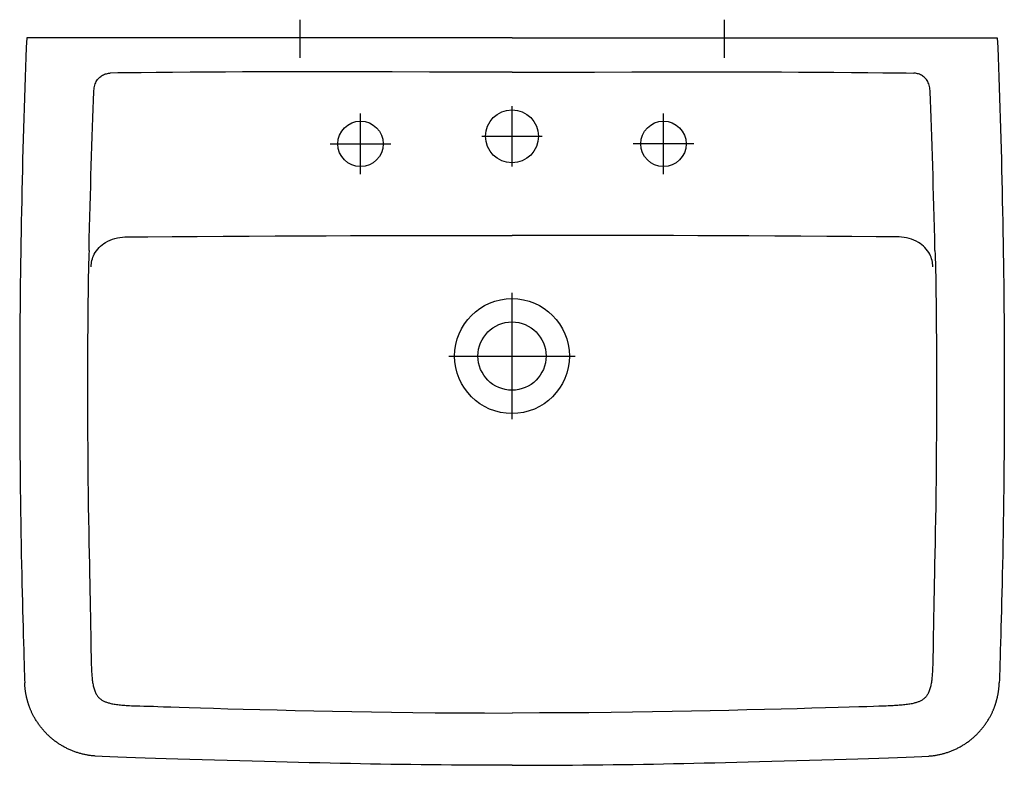
# Model space of a CAD drawing. Extents: x -0.325 to 0.325, y -0.48 to 0.012.
import ezdxf

# ---------------------------------------------------------------- set-up
doc = ezdxf.new("R2010")
doc.units = 0
doc.layers.get('defpoints').update_dxf_attribs({"color": 140})

msp = doc.modelspace()

# ---------------------------------------------------------------- linework, layer by layer
for points in [[(-0.32041, 0), (-0.32066, -0.00632), (-0.3209, -0.01278), (-0.32115, -0.01935), (-0.32139, -0.02601), (-0.32162, -0.03274), (-0.32185, -0.03952), (-0.32207, -0.04633), (-0.32229, -0.05314), (-0.32249, -0.05994), (-0.32269, -0.06674), (-0.32288, -0.07352), (-0.32306, -0.08031), (-0.32323, -0.08711), (-0.3234, -0.09392), (-0.32355, -0.10075), (-0.3237, -0.10761), (-0.32384, -0.11449), (-0.32398, -0.12139), (-0.3241, -0.12828), (-0.32422, -0.13514), (-0.32433, -0.14195), (-0.32443, -0.14869), (-0.32452, -0.15535), (-0.3246, -0.1619)], [(0, 0), (-0.32041, 0)], [(0, 0), (0.32041, 0)], [(0.32041, 0), (0.32066, -0.00632), (0.3209, -0.01278), (0.32115, -0.01935), (0.32139, -0.02601), (0.32162, -0.03274), (0.32185, -0.03952), (0.32207, -0.04633), (0.32229, -0.05314), (0.32249, -0.05994), (0.32269, -0.06674), (0.32288, -0.07352), (0.32306, -0.08031), (0.32323, -0.08711), (0.3234, -0.09392), (0.32355, -0.10075), (0.3237, -0.10761), (0.32384, -0.11449), (0.32398, -0.12139), (0.3241, -0.12828), (0.32422, -0.13514), (0.32433, -0.14195), (0.32443, -0.14869), (0.32452, -0.15535), (0.3246, -0.1619)], [(-0.27601, -0.0357), (-0.27596, -0.03476), (-0.27587, -0.03384), (-0.27574, -0.03294), (-0.27556, -0.03207), (-0.27535, -0.03123), (-0.27509, -0.03042), (-0.27478, -0.02965), (-0.27443, -0.02892), (-0.27403, -0.02823), (-0.27359, -0.02759), (-0.27311, -0.02699), (-0.2726, -0.02644), (-0.27205, -0.02593), (-0.27149, -0.02547), (-0.2709, -0.02505), (-0.2703, -0.02468), (-0.26968, -0.02436), (-0.26906, -0.02409), (-0.26843, -0.02386), (-0.26779, -0.02367), (-0.26715, -0.02352), (-0.26649, -0.02341), (-0.26584, -0.02334), (-0.26518, -0.0233)], [(0, -0.02266), (-0.0142, -0.02265), (-0.02799, -0.02263), (-0.04138, -0.02261), (-0.05437, -0.02258), (-0.07918, -0.02251), (-0.091, -0.02248), (-0.10244, -0.02246), (-0.11353, -0.02245), (-0.12434, -0.02244), (-0.13498, -0.02244), (-0.14555, -0.02246), (-0.15615, -0.02248), (-0.16688, -0.02252), (-0.17784, -0.02257), (-0.18914, -0.02262), (-0.20081, -0.02269), (-0.21255, -0.02277), (-0.22404, -0.02286), (-0.2349, -0.02295), (-0.24481, -0.02304), (-0.25339, -0.02313), (-0.26031, -0.02322), (-0.26521, -0.0233)], [(0, -0.02266), (0.0142, -0.02265), (0.02799, -0.02263), (0.04138, -0.02261), (0.05437, -0.02258), (0.07918, -0.02251), (0.091, -0.02248), (0.10244, -0.02246), (0.11353, -0.02245), (0.12434, -0.02244), (0.13498, -0.02244), (0.14555, -0.02246), (0.15615, -0.02248), (0.16688, -0.02252), (0.17784, -0.02257), (0.18914, -0.02262), (0.20081, -0.02269), (0.21255, -0.02277), (0.22404, -0.02286), (0.2349, -0.02295), (0.24481, -0.02304), (0.25339, -0.02313), (0.26031, -0.02322), (0.26521, -0.0233)], [(0.27601, -0.0357), (0.27596, -0.03476), (0.27587, -0.03384), (0.27574, -0.03294), (0.27556, -0.03207), (0.27535, -0.03123), (0.27509, -0.03042), (0.27478, -0.02965), (0.27443, -0.02892), (0.27403, -0.02823), (0.27359, -0.02759), (0.27311, -0.02699), (0.2726, -0.02644), (0.27205, -0.02593), (0.27148, -0.02547), (0.2709, -0.02505), (0.2703, -0.02468), (0.26968, -0.02436), (0.26906, -0.02409), (0.26843, -0.02386), (0.26779, -0.02367), (0.26715, -0.02352), (0.26649, -0.02341), (0.26584, -0.02334), (0.26518, -0.0233)], [(-0.27921, -0.14031), (-0.27906, -0.13264), (-0.27889, -0.12525), (-0.27872, -0.1181), (-0.27853, -0.11116), (-0.27834, -0.10437), (-0.27815, -0.09771), (-0.27795, -0.09112), (-0.27774, -0.08458), (-0.27753, -0.07805), (-0.27731, -0.07156), (-0.27709, -0.06515), (-0.27687, -0.05886), (-0.27665, -0.05273), (-0.27643, -0.0468), (-0.27622, -0.04111), (-0.27601, -0.0357)], [(0.27921, -0.14031), (0.27906, -0.13264), (0.27889, -0.12525), (0.27872, -0.1181), (0.27853, -0.11116), (0.27834, -0.10437), (0.27815, -0.09771), (0.27795, -0.09112), (0.27774, -0.08458), (0.27752, -0.07805), (0.27731, -0.07156), (0.27709, -0.06515), (0.27687, -0.05886), (0.27665, -0.05273), (0.27643, -0.0468), (0.27622, -0.04111), (0.27601, -0.0357)], [(-0.27575, -0.14284), (-0.27508, -0.14165), (-0.27432, -0.14052), (-0.27349, -0.13944), (-0.27258, -0.13842), (-0.27161, -0.13747), (-0.27058, -0.13658), (-0.26949, -0.13576), (-0.26835, -0.135)], [(-0.26835, -0.135), (-0.26688, -0.13417), (-0.26535, -0.13345), (-0.26378, -0.13284), (-0.26217, -0.13234), (-0.26052, -0.13195), (-0.25886, -0.13167), (-0.25718, -0.1315), (-0.2555, -0.13142)], [(-0.2555, -0.13142), (-0.24031, -0.13127), (-0.22433, -0.13113), (-0.20774, -0.13101), (-0.19075, -0.13089), (-0.17354, -0.13079), (-0.15633, -0.1307), (-0.13931, -0.13062), (-0.12267, -0.13056), (-0.10657, -0.1305), (-0.09093, -0.13046), (-0.07564, -0.13043), (-0.06056, -0.13041), (-0.04558, -0.13039), (-0.03057, -0.13038), (-0.01542, -0.13038), (0, -0.13038)], [(0.2555, -0.13142), (0.24031, -0.13127), (0.22433, -0.13113), (0.20774, -0.13101), (0.19075, -0.13089), (0.17354, -0.13079), (0.15633, -0.1307), (0.13931, -0.13062), (0.12267, -0.13056), (0.10657, -0.1305), (0.09093, -0.13046), (0.07564, -0.13043), (0.06056, -0.13041), (0.04558, -0.13039), (0.03057, -0.13038), (0.01542, -0.13038), (0, -0.13038)], [(0.26835, -0.135), (0.26688, -0.13417), (0.26535, -0.13345), (0.26378, -0.13284), (0.26217, -0.13234), (0.26052, -0.13195), (0.25886, -0.13167), (0.25718, -0.1315), (0.2555, -0.13142)], [(0.27575, -0.14284), (0.27508, -0.14165), (0.27432, -0.14052), (0.27349, -0.13944), (0.27258, -0.13842), (0.27161, -0.13747), (0.27058, -0.13658), (0.26949, -0.13576), (0.26835, -0.135)], [(-0.27921, -0.14031), (-0.27931, -0.14308), (-0.27941, -0.14585), (-0.2795, -0.14863), (-0.27959, -0.1514), (-0.27968, -0.15417), (-0.27975, -0.15695), (-0.27981, -0.15972), (-0.27985, -0.1625)], [(-0.27782, -0.15117), (-0.27778, -0.15008), (-0.27768, -0.14901), (-0.27751, -0.14794), (-0.27728, -0.14688), (-0.27699, -0.14584), (-0.27664, -0.14482), (-0.27623, -0.14382), (-0.27575, -0.14284)], [(0.27782, -0.15117), (0.27778, -0.15008), (0.27768, -0.14901), (0.27751, -0.14794), (0.27728, -0.14688), (0.27699, -0.14584), (0.27664, -0.14482), (0.27623, -0.14382), (0.27575, -0.14284)], [(0.27921, -0.14031), (0.27931, -0.14308), (0.27941, -0.14585), (0.2795, -0.14863), (0.27959, -0.1514), (0.27968, -0.15417), (0.27975, -0.15695), (0.27981, -0.15972), (0.27985, -0.1625)], [(-0.3246, -0.1619), (-0.32461, -0.1633), (-0.32464, -0.16543), (-0.32467, -0.1682), (-0.3247, -0.17153), (-0.32474, -0.17533), (-0.32478, -0.17953), (-0.32482, -0.18402), (-0.32486, -0.18874), (-0.32489, -0.1936), (-0.32493, -0.19862), (-0.32495, -0.20381), (-0.32498, -0.20919), (-0.325, -0.21477), (-0.32501, -0.22056), (-0.32502, -0.2266), (-0.32502, -0.23289), (-0.32501, -0.23944), (-0.32499, -0.24622), (-0.32496, -0.25321), (-0.32492, -0.26037), (-0.32488, -0.26766), (-0.32482, -0.27506), (-0.32476, -0.28252), (-0.32469, -0.29002), (-0.3246, -0.29751), (-0.32451, -0.30498), (-0.32441, -0.31239), (-0.3243, -0.31971), (-0.32419, -0.32692), (-0.32407, -0.33399), (-0.32394, -0.34088), (-0.32381, -0.34756), (-0.32368, -0.35403), (-0.32354, -0.36028), (-0.3234, -0.36632), (-0.32326, -0.37218), (-0.32311, -0.37786), (-0.32297, -0.38339), (-0.32282, -0.38877), (-0.32267, -0.39402), (-0.32252, -0.39914), (-0.32237, -0.40408), (-0.32222, -0.40875), (-0.32209, -0.41309), (-0.32196, -0.41703), (-0.32185, -0.42049), (-0.32175, -0.4234), (-0.32168, -0.4257)], [(-0.27985, -0.1625), (-0.27992, -0.16844), (-0.27998, -0.17437), (-0.28003, -0.18031), (-0.28008, -0.18625), (-0.28012, -0.19219), (-0.28016, -0.19812), (-0.28019, -0.20406), (-0.28021, -0.21)], [(0.27985, -0.1625), (0.27992, -0.16844), (0.27998, -0.17437), (0.28003, -0.18031), (0.28008, -0.18625), (0.28012, -0.19219), (0.28016, -0.19812), (0.28019, -0.20406), (0.28021, -0.21)], [(0.3246, -0.1619), (0.32461, -0.1633), (0.32464, -0.16543), (0.32467, -0.1682), (0.3247, -0.17153), (0.32474, -0.17533), (0.32478, -0.17953), (0.32482, -0.18402), (0.32486, -0.18874), (0.32489, -0.1936), (0.32493, -0.19862), (0.32495, -0.20381), (0.32498, -0.20919), (0.325, -0.21477), (0.32501, -0.22056), (0.32502, -0.2266), (0.32502, -0.23289), (0.32501, -0.23944), (0.32499, -0.24622), (0.32496, -0.25321), (0.32492, -0.26037), (0.32488, -0.26766), (0.32482, -0.27506), (0.32476, -0.28252), (0.32469, -0.29002), (0.3246, -0.29751), (0.32451, -0.30498), (0.32441, -0.31239), (0.3243, -0.31971), (0.32419, -0.32692), (0.32407, -0.33399), (0.32394, -0.34088), (0.32381, -0.34756), (0.32368, -0.35403), (0.32354, -0.36028), (0.3234, -0.36632), (0.32326, -0.37218), (0.32311, -0.37786), (0.32297, -0.38339), (0.32282, -0.38877), (0.32267, -0.39402), (0.32252, -0.39914), (0.32237, -0.40408), (0.32222, -0.40875), (0.32209, -0.41309), (0.32196, -0.41703), (0.32185, -0.42049), (0.32175, -0.4234), (0.32168, -0.4257)], [(-0.28021, -0.21), (-0.28025, -0.22419), (-0.28026, -0.23736), (-0.28024, -0.2496), (-0.2802, -0.26101), (-0.28014, -0.2717), (-0.28007, -0.28175), (-0.27997, -0.29128), (-0.27986, -0.30037), (-0.27974, -0.30911), (-0.27961, -0.31751), (-0.27947, -0.32555), (-0.27933, -0.3332), (-0.27919, -0.34047), (-0.27904, -0.34734), (-0.2789, -0.35379), (-0.27877, -0.3598), (-0.27864, -0.36541), (-0.27851, -0.37079), (-0.27839, -0.37616), (-0.27828, -0.38174), (-0.27817, -0.38774), (-0.27806, -0.39439), (-0.27796, -0.40191), (-0.27785, -0.41051)], [(0.28021, -0.21), (0.28025, -0.22419), (0.28026, -0.23736), (0.28024, -0.2496), (0.2802, -0.26101), (0.28014, -0.2717), (0.28007, -0.28175), (0.27997, -0.29128), (0.27986, -0.30037), (0.27974, -0.30911), (0.27961, -0.31751), (0.27947, -0.32555), (0.27933, -0.3332), (0.27919, -0.34047), (0.27904, -0.34734), (0.2789, -0.35379), (0.27877, -0.3598), (0.27864, -0.36541), (0.27851, -0.37079), (0.27839, -0.37616), (0.27828, -0.38174), (0.27817, -0.38774), (0.27806, -0.39439), (0.27796, -0.40191), (0.27785, -0.41051)], [(-0.27785, -0.41051), (-0.27782, -0.41141), (-0.27779, -0.41232), (-0.27776, -0.41323), (-0.27773, -0.41414), (-0.27769, -0.41504), (-0.27765, -0.41595), (-0.27761, -0.41685), (-0.27757, -0.41775), (-0.27752, -0.41863), (-0.27747, -0.41951), (-0.27741, -0.42038), (-0.27734, -0.42124), (-0.27726, -0.42208), (-0.27718, -0.42291), (-0.27708, -0.42373), (-0.27698, -0.42453), (-0.27686, -0.42531), (-0.27674, -0.42608), (-0.2766, -0.42682), (-0.27645, -0.42755), (-0.27628, -0.42826), (-0.2761, -0.42894), (-0.27591, -0.4296), (-0.2757, -0.43024), (-0.27548, -0.43085), (-0.27525, -0.43144), (-0.275, -0.43201), (-0.27473, -0.43254), (-0.27446, -0.43305), (-0.27417, -0.43354), (-0.27387, -0.43399), (-0.27356, -0.43442), (-0.27323, -0.43482), (-0.2729, -0.43519), (-0.27256, -0.43553), (-0.27221, -0.43586), (-0.27185, -0.43616), (-0.27148, -0.43644), (-0.2711, -0.4367), (-0.27072, -0.43695), (-0.27032, -0.43719), (-0.26992, -0.43741), (-0.2695, -0.43762), (-0.26907, -0.43782), (-0.26861, -0.43802), (-0.26814, -0.4382), (-0.26765, -0.43838), (-0.26713, -0.43856), (-0.26659, -0.43873), (-0.26601, -0.43889), (-0.26541, -0.43905), (-0.26478, -0.43921), (-0.26411, -0.43936), (-0.26342, -0.4395), (-0.26269, -0.43963), (-0.26193, -0.43976), (-0.26113, -0.43987), (-0.2603, -0.43998), (-0.25944, -0.44008), (-0.25855, -0.44017), (-0.25763, -0.44025), (-0.25668, -0.44033), (-0.2557, -0.4404), (-0.2547, -0.44047), (-0.25366, -0.44054), (-0.25253, -0.4406), (-0.25124, -0.44066), (-0.24972, -0.44072), (-0.2479, -0.44078), (-0.24572, -0.44084), (-0.24311, -0.44089), (-0.23999, -0.44095)], [(0.27785, -0.41051), (0.27782, -0.41141), (0.27779, -0.41232), (0.27776, -0.41323), (0.27773, -0.41414), (0.27769, -0.41504), (0.27765, -0.41595), (0.27761, -0.41685), (0.27757, -0.41775), (0.27752, -0.41863), (0.27747, -0.41951), (0.27741, -0.42038), (0.27734, -0.42124), (0.27726, -0.42208), (0.27718, -0.42291), (0.27708, -0.42373), (0.27698, -0.42453), (0.27686, -0.42531), (0.27674, -0.42608), (0.2766, -0.42682), (0.27645, -0.42755), (0.27628, -0.42826), (0.2761, -0.42894), (0.27591, -0.4296), (0.2757, -0.43024), (0.27548, -0.43085), (0.27525, -0.43144), (0.275, -0.43201), (0.27473, -0.43254), (0.27446, -0.43305), (0.27417, -0.43354), (0.27387, -0.43399), (0.27356, -0.43442), (0.27323, -0.43482), (0.2729, -0.43519), (0.27256, -0.43553), (0.27221, -0.43586), (0.27185, -0.43616), (0.27148, -0.43644), (0.2711, -0.4367), (0.27072, -0.43695), (0.27032, -0.43719), (0.26992, -0.43741), (0.2695, -0.43762), (0.26907, -0.43782), (0.26861, -0.43802), (0.26814, -0.4382), (0.26765, -0.43838), (0.26713, -0.43856), (0.26659, -0.43873), (0.26601, -0.43889), (0.26541, -0.43905), (0.26478, -0.43921), (0.26411, -0.43936), (0.26342, -0.4395), (0.26269, -0.43963), (0.26193, -0.43976), (0.26113, -0.43987), (0.2603, -0.43998), (0.25944, -0.44008), (0.25855, -0.44017), (0.25763, -0.44025), (0.25668, -0.44033), (0.2557, -0.4404), (0.2547, -0.44047), (0.25368, -0.44054), (0.25263, -0.4406), (0.25156, -0.44066), (0.25047, -0.44072), (0.24937, -0.44078), (0.24825, -0.44084), (0.24713, -0.44089), (0.24599, -0.44095)], [(-0.27521, -0.47389), (-0.27569, -0.47385), (-0.27618, -0.47381), (-0.27668, -0.47376), (-0.27719, -0.47371), (-0.27771, -0.47365), (-0.27823, -0.47358), (-0.27876, -0.47351), (-0.27929, -0.47343), (-0.27982, -0.47335), (-0.28035, -0.47326), (-0.28089, -0.47316), (-0.28142, -0.47306), (-0.28196, -0.47295), (-0.2825, -0.47283), (-0.28304, -0.47271), (-0.28359, -0.47258), (-0.28413, -0.47244), (-0.28468, -0.4723), (-0.28523, -0.47215), (-0.28579, -0.47199), (-0.28634, -0.47182), (-0.28689, -0.47165), (-0.28744, -0.47147), (-0.28799, -0.47129), (-0.28854, -0.47109), (-0.28908, -0.4709), (-0.28962, -0.47069), (-0.29016, -0.47048), (-0.2907, -0.47026), (-0.29123, -0.47004), (-0.29177, -0.46981), (-0.2923, -0.46957), (-0.29282, -0.46933), (-0.29335, -0.46909), (-0.29387, -0.46883), (-0.29438, -0.46857), (-0.2949, -0.46831), (-0.29541, -0.46803), (-0.29592, -0.46776), (-0.29643, -0.46747), (-0.29693, -0.46718), (-0.29743, -0.46689), (-0.29792, -0.46659), (-0.29841, -0.46628), (-0.2989, -0.46597), (-0.29939, -0.46565), (-0.29987, -0.46533), (-0.30034, -0.465), (-0.30082, -0.46466), (-0.30129, -0.46432), (-0.30175, -0.46398), (-0.30221, -0.46363), (-0.30267, -0.46327), (-0.30312, -0.46291), (-0.30357, -0.46254), (-0.30401, -0.46217), (-0.30445, -0.46179), (-0.30489, -0.46141), (-0.30532, -0.46102), (-0.30575, -0.46063), (-0.30617, -0.46023), (-0.30659, -0.45983), (-0.307, -0.45943), (-0.30741, -0.45901), (-0.30781, -0.4586), (-0.30821, -0.45818), (-0.3086, -0.45775), (-0.30899, -0.45732), (-0.30938, -0.45689), (-0.30975, -0.45645), (-0.31013, -0.45601), (-0.3105, -0.45556), (-0.31086, -0.45511), (-0.31122, -0.45465), (-0.31157, -0.45419), (-0.31192, -0.45373), (-0.31226, -0.45326), (-0.31259, -0.45279), (-0.31293, -0.45231), (-0.31325, -0.45183), (-0.31357, -0.45135), (-0.31388, -0.45086), (-0.31419, -0.45038), (-0.31449, -0.44989), (-0.31478, -0.44941), (-0.31506, -0.44893), (-0.31533, -0.44845), (-0.31559, -0.44798), (-0.31584, -0.44752), (-0.31608, -0.44707), (-0.31631, -0.44662), (-0.31653, -0.44618), (-0.31674, -0.44575), (-0.31694, -0.44533), (-0.31713, -0.44492), (-0.31731, -0.44452), (-0.31748, -0.44413), (-0.31765, -0.44375), (-0.3178, -0.44337), (-0.31795, -0.44301), (-0.31809, -0.44266), (-0.31823, -0.44232), (-0.31836, -0.44198), (-0.31848, -0.44166), (-0.3186, -0.44135), (-0.31871, -0.44105), (-0.31882, -0.44076), (-0.31892, -0.44047), (-0.31902, -0.44019), (-0.31911, -0.43991), (-0.3192, -0.43963), (-0.31929, -0.43935), (-0.31938, -0.43908), (-0.31947, -0.4388), (-0.31955, -0.43853), (-0.31963, -0.43825), (-0.31972, -0.43797), (-0.3198, -0.43769), (-0.31988, -0.43741), (-0.31995, -0.43713), (-0.32003, -0.43685), (-0.3201, -0.43657), (-0.32017, -0.43629), (-0.32024, -0.43601), (-0.32031, -0.43573), (-0.32038, -0.43545), (-0.32044, -0.43517), (-0.32051, -0.43488), (-0.32057, -0.4346), (-0.32063, -0.43431), (-0.32069, -0.43403), (-0.32075, -0.43373), (-0.32081, -0.43343), (-0.32086, -0.43313), (-0.32092, -0.43281), (-0.32098, -0.43248), (-0.32104, -0.43214), (-0.32109, -0.43179), (-0.32115, -0.43143), (-0.3212, -0.43106), (-0.32126, -0.43068), (-0.32131, -0.43029), (-0.32136, -0.42989), (-0.32141, -0.42949), (-0.32145, -0.42908), (-0.32149, -0.42865), (-0.32153, -0.42822), (-0.32157, -0.42776), (-0.3216, -0.42729), (-0.32163, -0.42679), (-0.32165, -0.42626), (-0.32168, -0.4257)], [(0.2752, -0.47389), (0.27569, -0.47385), (0.27618, -0.47381), (0.27668, -0.47376), (0.27719, -0.47371), (0.27771, -0.47365), (0.27823, -0.47358), (0.27876, -0.47351), (0.27929, -0.47343), (0.27982, -0.47335), (0.28035, -0.47326), (0.28089, -0.47316), (0.28142, -0.47306), (0.28196, -0.47295), (0.2825, -0.47283), (0.28304, -0.47271), (0.28359, -0.47258), (0.28413, -0.47244), (0.28468, -0.4723), (0.28523, -0.47215), (0.28579, -0.47199), (0.28634, -0.47182), (0.28689, -0.47165), (0.28744, -0.47147), (0.28799, -0.47129), (0.28853, -0.47109), (0.28908, -0.4709), (0.28962, -0.47069), (0.29016, -0.47048), (0.2907, -0.47026), (0.29123, -0.47004), (0.29177, -0.46981), (0.2923, -0.46957), (0.29282, -0.46933), (0.29335, -0.46909), (0.29387, -0.46883), (0.29438, -0.46857), (0.2949, -0.46831), (0.29541, -0.46803), (0.29592, -0.46776), (0.29643, -0.46747), (0.29693, -0.46718), (0.29743, -0.46689), (0.29792, -0.46659), (0.29841, -0.46628), (0.2989, -0.46597), (0.29939, -0.46565), (0.29987, -0.46533), (0.30034, -0.465), (0.30082, -0.46466), (0.30129, -0.46432), (0.30175, -0.46398), (0.30221, -0.46363), (0.30267, -0.46327), (0.30312, -0.46291), (0.30357, -0.46254), (0.30401, -0.46217), (0.30445, -0.46179), (0.30489, -0.46141), (0.30532, -0.46102), (0.30575, -0.46063), (0.30617, -0.46023), (0.30659, -0.45983), (0.307, -0.45943), (0.30741, -0.45901), (0.30781, -0.4586), (0.30821, -0.45818), (0.3086, -0.45775), (0.30899, -0.45732), (0.30938, -0.45689), (0.30975, -0.45645), (0.31013, -0.45601), (0.3105, -0.45556), (0.31086, -0.45511), (0.31122, -0.45465), (0.31157, -0.45419), (0.31192, -0.45373), (0.31226, -0.45326), (0.31259, -0.45279), (0.31292, -0.45231), (0.31325, -0.45183), (0.31357, -0.45135), (0.31388, -0.45086), (0.31419, -0.45038), (0.31449, -0.44989), (0.31478, -0.44941), (0.31506, -0.44893), (0.31533, -0.44845), (0.31559, -0.44798), (0.31584, -0.44752), (0.31608, -0.44707), (0.31631, -0.44662), (0.31653, -0.44618), (0.31674, -0.44575), (0.31694, -0.44533), (0.31713, -0.44492), (0.31731, -0.44452), (0.31748, -0.44413), (0.31765, -0.44375), (0.3178, -0.44337), (0.31795, -0.44301), (0.31809, -0.44266), (0.31823, -0.44232), (0.31836, -0.44198), (0.31848, -0.44166), (0.3186, -0.44135), (0.31871, -0.44105), (0.31882, -0.44076), (0.31892, -0.44047), (0.31902, -0.44019), (0.31911, -0.43991), (0.3192, -0.43963), (0.31929, -0.43935), (0.31938, -0.43908), (0.31947, -0.4388), (0.31955, -0.43853), (0.31963, -0.43825), (0.31972, -0.43797), (0.3198, -0.43769), (0.31988, -0.43741), (0.31995, -0.43713), (0.32003, -0.43685), (0.3201, -0.43657), (0.32017, -0.43629), (0.32024, -0.43601), (0.32031, -0.43573), (0.32038, -0.43545), (0.32044, -0.43517), (0.32051, -0.43488), (0.32057, -0.4346), (0.32063, -0.43431), (0.32069, -0.43403), (0.32075, -0.43373), (0.32081, -0.43343), (0.32086, -0.43313), (0.32092, -0.43281), (0.32098, -0.43248), (0.32104, -0.43214), (0.32109, -0.43179), (0.32115, -0.43143), (0.3212, -0.43106), (0.32126, -0.43068), (0.32131, -0.43029), (0.32136, -0.42989), (0.32141, -0.42949), (0.32145, -0.42908), (0.32149, -0.42865), (0.32153, -0.42822), (0.32157, -0.42776), (0.3216, -0.42729), (0.32163, -0.42679), (0.32165, -0.42626), (0.32168, -0.4257)], [(-0.23999, -0.44095), (-0.23875, -0.441), (-0.23668, -0.44108), (-0.23377, -0.44119), (-0.22999, -0.44133), (-0.2253, -0.4415), (-0.21968, -0.44169), (-0.21311, -0.4419), (-0.20556, -0.44213), (-0.19703, -0.44238), (-0.18759, -0.44265), (-0.17738, -0.44292), (-0.16649, -0.44321), (-0.15503, -0.44349), (-0.14313, -0.44377), (-0.13089, -0.44404), (-0.11841, -0.44431), (-0.10578, -0.44455), (-0.09286, -0.44478), (-0.07949, -0.44498), (-0.06549, -0.44516), (-0.05072, -0.4453), (-0.03499, -0.44541), (-0.01814, -0.44548), (0, -0.4455)], [(0.24599, -0.44095), (0.24462, -0.441), (0.24219, -0.44108), (0.23874, -0.44119), (0.2343, -0.44133), (0.22888, -0.4415), (0.22252, -0.44169), (0.21524, -0.4419), (0.20706, -0.44213), (0.19803, -0.44238), (0.18823, -0.44265), (0.17774, -0.44292), (0.16667, -0.44321), (0.15511, -0.44349), (0.14315, -0.44377), (0.13089, -0.44404), (0.11841, -0.44431), (0.10578, -0.44455), (0.09286, -0.44478), (0.07949, -0.44498), (0.06549, -0.44516), (0.05072, -0.4453), (0.03499, -0.44541), (0.01814, -0.44548), (0, -0.4455)], [(0, -0.48), (-0.00667, -0.48), (-0.01334, -0.47998), (-0.02001, -0.47996), (-0.02668, -0.47993), (-0.03335, -0.47989), (-0.04003, -0.47984), (-0.0467, -0.47979), (-0.05337, -0.47972), (-0.06004, -0.47965), (-0.06671, -0.47957), (-0.07338, -0.47947), (-0.08005, -0.47937), (-0.08672, -0.47927), (-0.09339, -0.47915), (-0.10006, -0.47902), (-0.10673, -0.47889), (-0.1134, -0.47875), (-0.12012, -0.47859), (-0.12691, -0.47843), (-0.13381, -0.47827), (-0.14087, -0.47809), (-0.16333, -0.47753), (-0.17958, -0.47713), (-0.18794, -0.47692), (-0.19632, -0.47671), (-0.20464, -0.47649), (-0.2128, -0.47626), (-0.22071, -0.47603), (-0.22828, -0.4758), (-0.23543, -0.47556), (-0.24217, -0.47532), (-0.24853, -0.47508), (-0.25451, -0.47483), (-0.26015, -0.47459), (-0.26546, -0.47435), (-0.27047, -0.47412), (-0.2752, -0.47389)], [(0, -0.48), (0.00667, -0.48), (0.01334, -0.47998), (0.02001, -0.47996), (0.02668, -0.47993), (0.03335, -0.47989), (0.04003, -0.47984), (0.0467, -0.47979), (0.05337, -0.47972), (0.06004, -0.47965), (0.06671, -0.47957), (0.07338, -0.47947), (0.08005, -0.47937), (0.08672, -0.47927), (0.09339, -0.47915), (0.10006, -0.47902), (0.10673, -0.47889), (0.1134, -0.47875), (0.12012, -0.47859), (0.12691, -0.47843), (0.13381, -0.47827), (0.14087, -0.47809), (0.16333, -0.47753), (0.17958, -0.47713), (0.18794, -0.47692), (0.19632, -0.47671), (0.20464, -0.47649), (0.2128, -0.47626), (0.22071, -0.47603), (0.22828, -0.4758), (0.23543, -0.47556), (0.24217, -0.47532), (0.24853, -0.47508), (0.25451, -0.47483), (0.26015, -0.47459), (0.26546, -0.47435), (0.27047, -0.47412), (0.2752, -0.47389)]]:
    msp.add_lwpolyline(points)
for centre, radius in [((0, -0.06501), 0.01748), ((-0.1, -0.07), 0.015), ((0.1, -0.07), 0.015), ((0, -0.21), 0.03791), ((0, -0.21), 0.0225)]:
    msp.add_circle(centre, radius)
at = {"layer": 'defpoints'}
for p, q in [((-0.14008, 0.01193), (-0.14008, -0.01331)), ((0.14008, 0.01193), (0.14008, -0.01331)), ((0, -0.08501), (0, -0.04501)), ((-0.1, -0.09), (-0.1, -0.05)), ((0.1, -0.09), (0.1, -0.05)), ((-0.12, -0.07), (-0.08, -0.07)), ((-0.02, -0.06501), (0.02, -0.06501)), ((0.12, -0.07), (0.08, -0.07)), ((0, -0.25166), (0, -0.16834)), ((-0.04166, -0.21), (0.04166, -0.21))]:
    msp.add_line(p, q, dxfattribs=at)

doc.saveas('drawing.dxf')
